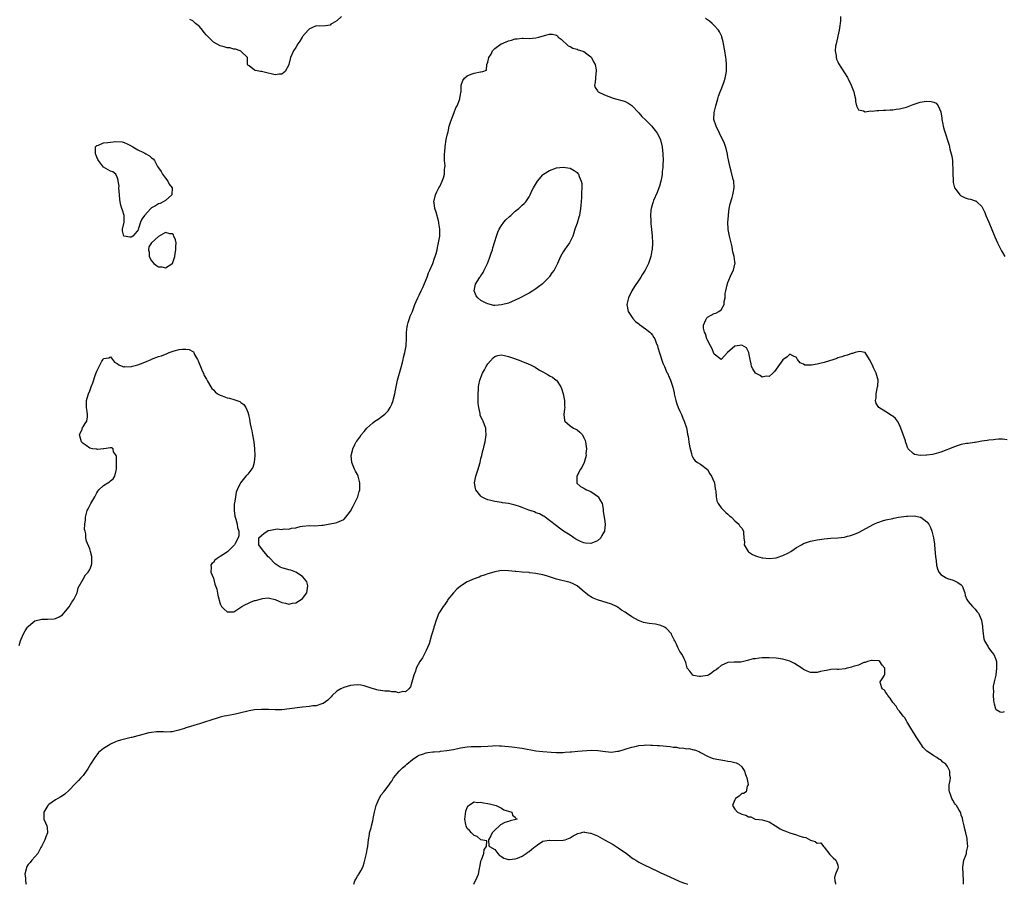
# Model space of a CAD drawing. Units: inches. Extents: x 2565000 to 2568000, y 1521000 to 1524000.
# Drawn here: x 2567185 to 2567472, y 1521000 to 1521252 of the extents above; entities that cross this region are included whole.
import ezdxf

# ---------------------------------------------------------------- set-up
doc = ezdxf.new("R2010")
doc.units = ezdxf.units.IN
doc.header["$MEASUREMENT"] = 0
doc.layers.add('LD25651521_10ft', color=254, linetype='Continuous')

msp = doc.modelspace()

# ---------------------------------------------------------------- linework, layer by layer
at = {"layer": 'LD25651521_10ft'}
for points, elevation in [([(2567278.34, 1521253), (2567277, 1521251.75), (2567275.67, 1521251), (2567275.28, 1521250.72), (2567275, 1521250.49), (2567273.71, 1521250.29), (2567271.8, 1521250.2), (2567271, 1521250.25), (2567269.73, 1521249.73), (2567269, 1521249.41), (2567268.6, 1521249), (2567267, 1521247.16), (2567266.89, 1521247), (2567266.19, 1521245.81), (2567265.63, 1521245), (2567265, 1521243.93), (2567264.35, 1521243), (2567263.5, 1521241), (2567263.04, 1521239), (2567263, 1521238.88), (2567261.89, 1521237), (2567261, 1521236.22), (2567260.14, 1521236.14), (2567259, 1521235.97), (2567258.23, 1521236.23), (2567256.62, 1521236.62), (2567255, 1521236.98), (2567254.76, 1521237), (2567253.24, 1521237.24), (2567253, 1521237.38), (2567251.43, 1521238.57), (2567251, 1521238.85), (2567250.93, 1521239), (2567250.99, 1521241), (2567249, 1521242.86), (2567248.78, 1521243), (2567247.43, 1521243.43), (2567247, 1521243.48), (2567245.82, 1521243.82), (2567245, 1521243.91), (2567244.18, 1521244.18), (2567243, 1521244.44), (2567241, 1521245.49), (2567239.28, 1521247.28), (2567239, 1521247.6), (2567238.35, 1521248.35), (2567237.86, 1521249), (2567237, 1521250.04), (2567235.81, 1521251), (2567235, 1521251.78), (2567234.17, 1521252.17)], 8140), ([(2567472.41, 1521129.59), (2567471, 1521129.74), (2567469.82, 1521129.82), (2567469, 1521129.69), (2567468.42, 1521129.58), (2567467, 1521129.51), (2567466.58, 1521129.42), (2567465, 1521129.17), (2567463, 1521128.82), (2567462.82, 1521128.82), (2567461, 1521128.54), (2567460.47, 1521128.47), (2567459, 1521128.18), (2567457.84, 1521127.84), (2567457, 1521127.57), (2567453, 1521125.96), (2567451, 1521125.39), (2567450.65, 1521125.35), (2567449, 1521125.1), (2567448.89, 1521125.11), (2567447, 1521125.05), (2567445.34, 1521125.34), (2567445, 1521125.56), (2567443.56, 1521127), (2567443.3, 1521127.3), (2567443, 1521128.34), (2567442.8, 1521128.8), (2567442.78, 1521129), (2567442.71, 1521129.29), (2567441.39, 1521133), (2567441, 1521133.99), (2567440.37, 1521135), (2567439.79, 1521135.79), (2567439, 1521136.47), (2567438.69, 1521136.69), (2567437, 1521137.71), (2567434.99, 1521139), (2567434.18, 1521140.18), (2567434.02, 1521141), (2567434.16, 1521141.84), (2567434.17, 1521143), (2567434.62, 1521145), (2567434.63, 1521145.37), (2567434.74, 1521147), (2567434.37, 1521148.37), (2567434.18, 1521149), (2567433.44, 1521150.55), (2567433.18, 1521151.18), (2567432.22, 1521153), (2567431.01, 1521155.01), (2567429.35, 1521155.35), (2567428.05, 1521155), (2567427.29, 1521154.71), (2567427, 1521154.73), (2567425.83, 1521154.25), (2567425.78, 1521154.23), (2567425, 1521154.1), (2567424.21, 1521153.79), (2567423, 1521153.44), (2567422.69, 1521153.31), (2567421.83, 1521153), (2567419, 1521152.15), (2567417.81, 1521151.81), (2567417, 1521151.63), (2567415.3, 1521151.3), (2567413.38, 1521151.38), (2567413, 1521151.64), (2567411.99, 1521151.99), (2567411.27, 1521153), (2567411, 1521153.63), (2567409.93, 1521154.07), (2567409, 1521154.6), (2567408.27, 1521153.73), (2567407, 1521152.94), (2567405, 1521150.18), (2567404.53, 1521149.47), (2567404.11, 1521149), (2567403, 1521148.03), (2567402.13, 1521148.13), (2567401, 1521147.88), (2567400.33, 1521148.33), (2567398.98, 1521149), (2567398.25, 1521150.25), (2567397.86, 1521151), (2567397.72, 1521151.72), (2567397.43, 1521153), (2567397.09, 1521154.9), (2567397.08, 1521155.08), (2567396.36, 1521156.36), (2567395, 1521157.22), (2567393, 1521156.86), (2567390.89, 1521155), (2567389.95, 1521154.05), (2567389, 1521152.97), (2567388.98, 1521153), (2567387, 1521154.52), (2567386.3, 1521156.3), (2567385.87, 1521157), (2567385, 1521158.64), (2567384.87, 1521159), (2567384.48, 1521160.48), (2567384.17, 1521161), (2567383.88, 1521162.12), (2567383.83, 1521163), (2567384.53, 1521164.53), (2567384.69, 1521165), (2567384.84, 1521165.16), (2567385, 1521165.3), (2567386.11, 1521165.89), (2567387, 1521166.42), (2567387.49, 1521166.51), (2567388.3, 1521167), (2567389, 1521167.52), (2567389.93, 1521169), (2567389.87, 1521169.87), (2567390.13, 1521171), (2567390.2, 1521172.2), (2567390.34, 1521173), (2567390.79, 1521174.79), (2567391, 1521175.41), (2567392.02, 1521177.98), (2567392.56, 1521179), (2567393, 1521180.77), (2567393.09, 1521181), (2567393, 1521181.45), (2567392.82, 1521183), (2567392.42, 1521184.42), (2567392.35, 1521185), (2567392.2, 1521185.8), (2567391.44, 1521189), (2567391.09, 1521190.91), (2567391.07, 1521191), (2567391, 1521193), (2567391.11, 1521194.89), (2567391.17, 1521195.17), (2567391.37, 1521197), (2567391.63, 1521198.37), (2567392.19, 1521200.19), (2567392.43, 1521201), (2567392.51, 1521201.49), (2567392.81, 1521203), (2567392.68, 1521205), (2567392.55, 1521205.45), (2567391.92, 1521207.92), (2567391.6, 1521209), (2567391.25, 1521210.75), (2567391.19, 1521211.19), (2567391, 1521211.99), (2567390.87, 1521212.87), (2567390.5, 1521214.5), (2567390, 1521216), (2567389.54, 1521217), (2567389, 1521217.89), (2567388.49, 1521219), (2567387.51, 1521221), (2567386.89, 1521223), (2567386.95, 1521225), (2567387.45, 1521227), (2567388.02, 1521229), (2567388.25, 1521229.75), (2567388.67, 1521231), (2567389, 1521231.73), (2567389.49, 1521233), (2567389.92, 1521234.08), (2567390.21, 1521235), (2567390.45, 1521236.45), (2567390.57, 1521237), (2567390.57, 1521239), (2567390.44, 1521240.44), (2567390.37, 1521241), (2567390.07, 1521243), (2567389.72, 1521245), (2567389.6, 1521245.6), (2567389.23, 1521247), (2567389.17, 1521247.17), (2567389, 1521247.51), (2567388.54, 1521248.54), (2567388.25, 1521249), (2567387, 1521250.37), (2567386.35, 1521251), (2567385.61, 1521251.61), (2567385, 1521252.02), (2567384.45, 1521252.45)], 8140), ([(2567423.84, 1521253), (2567423.79, 1521251.79), (2567423.7, 1521251), (2567423.62, 1521250.38), (2567423.39, 1521249), (2567422.49, 1521245), (2567422.37, 1521244.37), (2567422.25, 1521243), (2567422.48, 1521241.52), (2567422.48, 1521241), (2567422.59, 1521240.59), (2567423, 1521239.81), (2567423.25, 1521239.25), (2567425, 1521236.57), (2567425.83, 1521235.2), (2567425.95, 1521235), (2567426.92, 1521233), (2567427.69, 1521231), (2567427.92, 1521230.08), (2567428.16, 1521229), (2567428.18, 1521228.18), (2567428.47, 1521227), (2567429, 1521225.83), (2567430.47, 1521225.53), (2567431, 1521225.19), (2567432.49, 1521225.51), (2567433, 1521225.41), (2567434.37, 1521225.63), (2567435, 1521225.6), (2567436.29, 1521225.71), (2567437, 1521225.67), (2567438.23, 1521225.77), (2567439, 1521225.74), (2567440.06, 1521225.94), (2567441, 1521226.03), (2567441.74, 1521226.26), (2567443, 1521226.61), (2567445, 1521227.36), (2567447, 1521227.98), (2567448.21, 1521228.21), (2567449, 1521228.29), (2567450.26, 1521228.26), (2567451, 1521228.01), (2567451.71, 1521227.71), (2567452.26, 1521227), (2567453, 1521225.19), (2567453.34, 1521223.34), (2567453.36, 1521223), (2567453.62, 1521221.62), (2567453.74, 1521221), (2567453.99, 1521219.99), (2567455.44, 1521215.44), (2567455.68, 1521214.32), (2567456.06, 1521213), (2567456.24, 1521212.24), (2567456.39, 1521211), (2567456.45, 1521209.55), (2567456.5, 1521209), (2567456.53, 1521207), (2567456.65, 1521205.35), (2567456.64, 1521204.64), (2567457.06, 1521203.06), (2567457.54, 1521202.46), (2567458.61, 1521201), (2567458.81, 1521200.81), (2567459, 1521200.73), (2567460.16, 1521200.16), (2567461, 1521199.85), (2567461.72, 1521199.72), (2567463, 1521199.23), (2567463.21, 1521199.21), (2567463.49, 1521199), (2567465, 1521197.61), (2567465.85, 1521195.85), (2567466.11, 1521195), (2567467, 1521192.99), (2567468.79, 1521188.79), (2567469.58, 1521187), (2567470.17, 1521185.83), (2567470.7, 1521184.7), (2567471, 1521184.22), (2567471.68, 1521183)], 8130), ([(2567184.37, 1521069.63), (2567184.78, 1521071), (2567185, 1521071.42), (2567185.67, 1521073), (2567186.14, 1521073.86), (2567186.86, 1521075), (2567187, 1521075.17), (2567187.8, 1521075.8), (2567189, 1521076.79), (2567191, 1521077.29), (2567192.69, 1521077.31), (2567194.56, 1521077.44), (2567195, 1521077.53), (2567196.04, 1521077.96), (2567197, 1521078.55), (2567197.44, 1521079), (2567199, 1521080.92), (2567199.73, 1521082.27), (2567200.3, 1521083), (2567201, 1521084.35), (2567201.3, 1521085), (2567201.61, 1521086.39), (2567203.03, 1521089), (2567203.76, 1521090.24), (2567204.55, 1521091), (2567205, 1521091.74), (2567205.5, 1521093), (2567205.56, 1521093.56), (2567205.58, 1521095), (2567205.55, 1521095.55), (2567205.21, 1521097), (2567205, 1521097.83), (2567204, 1521100), (2567203.84, 1521101), (2567203.82, 1521102.18), (2567203.59, 1521103), (2567203.48, 1521103.48), (2567203.54, 1521105), (2567203.7, 1521106.3), (2567203.71, 1521107), (2567204.25, 1521109), (2567204.49, 1521109.51), (2567205.29, 1521111), (2567206.42, 1521113), (2567206.6, 1521113.4), (2567207, 1521114.13), (2567207.34, 1521114.66), (2567207.63, 1521115), (2567209, 1521116.27), (2567210.24, 1521117), (2567210.69, 1521117.31), (2567211, 1521117.58), (2567211.82, 1521118.18), (2567212.31, 1521119), (2567212.65, 1521120.65), (2567212.75, 1521121), (2567212.72, 1521121.28), (2567212.73, 1521123), (2567212.8, 1521124.8), (2567212.7, 1521125), (2567211.9, 1521126.1), (2567211.78, 1521127), (2567211.28, 1521127.28), (2567211, 1521127.27), (2567209.04, 1521126.96), (2567209, 1521126.98), (2567207.22, 1521126.78), (2567207, 1521126.82), (2567206.86, 1521126.86), (2567205.78, 1521127), (2567205, 1521127.14), (2567203.9, 1521127.9), (2567203, 1521128.48), (2567202.55, 1521129), (2567202.33, 1521129.67), (2567202.01, 1521131), (2567202.72, 1521132.72), (2567202.83, 1521133.17), (2567203, 1521133.37), (2567203.67, 1521134.33), (2567204.1, 1521135), (2567204.27, 1521136.27), (2567204.34, 1521137), (2567204.18, 1521137.82), (2567203.98, 1521139), (2567204, 1521141), (2567204.26, 1521141.74), (2567204.59, 1521143), (2567205, 1521143.89), (2567205.37, 1521145), (2567205.85, 1521146.15), (2567206.62, 1521148.62), (2567207, 1521149.61), (2567207.67, 1521151), (2567208.48, 1521152.48), (2567208.83, 1521153), (2567208.92, 1521153.08), (2567209, 1521153.26), (2567210.52, 1521153.48), (2567211, 1521153.75), (2567212.19, 1521152.19), (2567213, 1521151.85), (2567213.43, 1521151.43), (2567214.65, 1521151), (2567214.89, 1521150.89), (2567215, 1521150.89), (2567215.08, 1521150.92), (2567217, 1521150.9), (2567217.06, 1521150.94), (2567219, 1521151.48), (2567219.75, 1521151.75), (2567221, 1521152.27), (2567222.84, 1521153), (2567222.95, 1521153.05), (2567225, 1521153.83), (2567225.91, 1521154.09), (2567227, 1521154.57), (2567227.35, 1521154.65), (2567228.09, 1521155), (2567229, 1521155.38), (2567229.55, 1521155.55), (2567231, 1521155.92), (2567232.04, 1521156.04), (2567233, 1521155.98), (2567233.95, 1521155.95), (2567235, 1521155.34), (2567235.24, 1521155.24), (2567235.3, 1521155), (2567235.52, 1521154.48), (2567236.37, 1521153), (2567236.58, 1521152.58), (2567237, 1521151.66), (2567237.23, 1521151), (2567237.73, 1521149.73), (2567238.11, 1521149), (2567238.36, 1521148.36), (2567239, 1521147.22), (2567239.07, 1521147.07), (2567239.27, 1521146.73), (2567240.22, 1521145), (2567240.55, 1521144.55), (2567241, 1521144.16), (2567241.55, 1521143.55), (2567242.25, 1521143), (2567243, 1521142.6), (2567243.6, 1521142.4), (2567245, 1521141.85), (2567245.68, 1521141.68), (2567247, 1521141.31), (2567248.71, 1521140.71), (2567249, 1521140.48), (2567249.89, 1521139.89), (2567250.44, 1521139), (2567251, 1521137.65), (2567251.21, 1521137), (2567251.56, 1521135.56), (2567251.73, 1521134.27), (2567252, 1521133), (2567252.2, 1521132.2), (2567252.39, 1521131), (2567252.75, 1521129), (2567252.99, 1521127), (2567253.05, 1521125), (2567252.86, 1521123), (2567252.46, 1521121.54), (2567251, 1521119.54), (2567250.49, 1521119), (2567248.94, 1521117), (2567247.96, 1521115), (2567247.69, 1521114.31), (2567247.4, 1521113), (2567247.14, 1521111.14), (2567247.09, 1521110.91), (2567247.06, 1521109), (2567247.3, 1521107.3), (2567247.36, 1521107), (2567247.57, 1521106.43), (2567247.94, 1521105), (2567248.04, 1521104.04), (2567248.41, 1521103), (2567248.41, 1521101.59), (2567248.27, 1521101), (2567247.34, 1521099.34), (2567247.18, 1521099), (2567246.1, 1521097.9), (2567245.19, 1521097), (2567244.56, 1521096.56), (2567243, 1521095.54), (2567242.14, 1521095), (2567241.46, 1521094.54), (2567241, 1521093.78), (2567240.51, 1521093.49), (2567240.25, 1521093), (2567240.35, 1521092.35), (2567240.25, 1521091), (2567241, 1521089.26), (2567241.46, 1521087.46), (2567241.66, 1521087), (2567241.99, 1521086.01), (2567242.3, 1521084.3), (2567243, 1521081.76), (2567243.37, 1521081), (2567244.19, 1521080.19), (2567245, 1521079.43), (2567245.41, 1521079.41), (2567247, 1521079.47), (2567249, 1521080.75), (2567249.29, 1521081), (2567250.38, 1521081.62), (2567251, 1521081.9), (2567251.79, 1521082.21), (2567253, 1521082.72), (2567253.24, 1521082.76), (2567255, 1521083.25), (2567255.32, 1521083.32), (2567257, 1521083.47), (2567257.4, 1521083.4), (2567259, 1521082.99), (2567261, 1521082.16), (2567262.04, 1521081.96), (2567263, 1521081.7), (2567264.06, 1521081.94), (2567265, 1521082.04), (2567266.63, 1521083), (2567267, 1521083.31), (2567268.28, 1521085), (2567268.33, 1521085.67), (2567268.54, 1521087), (2567268.2, 1521088.2), (2567267.66, 1521089), (2567267, 1521089.71), (2567265.01, 1521091.01), (2567263.59, 1521091.59), (2567263, 1521091.72), (2567261.99, 1521091.99), (2567261, 1521092.31), (2567260.47, 1521092.47), (2567259, 1521093.4), (2567257.28, 1521095.28), (2567257, 1521095.51), (2567256.32, 1521096.32), (2567255.71, 1521097), (2567255, 1521097.9), (2567254.22, 1521099), (2567254.27, 1521101), (2567255, 1521101.72), (2567255.68, 1521102.32), (2567256.68, 1521103), (2567257, 1521103.15), (2567257.19, 1521103.19), (2567259.59, 1521103.59), (2567261, 1521103.48), (2567261.63, 1521103.63), (2567263, 1521103.51), (2567263.81, 1521103.81), (2567265, 1521103.92), (2567266.32, 1521104.32), (2567267, 1521104.42), (2567269, 1521104.58), (2567270.53, 1521104.52), (2567272.66, 1521104.66), (2567273, 1521104.75), (2567274.45, 1521105), (2567274.93, 1521105.07), (2567275, 1521105.07), (2567276.57, 1521105.43), (2567277, 1521105.48), (2567279, 1521106.4), (2567279.61, 1521107), (2567281, 1521108.82), (2567281.74, 1521110.26), (2567282.16, 1521111), (2567283.11, 1521113), (2567283.5, 1521114.5), (2567283.66, 1521115), (2567283.69, 1521115.69), (2567283.71, 1521117), (2567283.19, 1521119), (2567283, 1521119.49), (2567282.45, 1521120.45), (2567282.17, 1521121), (2567281.39, 1521123), (2567281.21, 1521125), (2567281.54, 1521126.46), (2567281.63, 1521127), (2567282.24, 1521128.24), (2567282.64, 1521129), (2567282.81, 1521129.19), (2567283.69, 1521130.31), (2567284.11, 1521131), (2567285, 1521131.97), (2567285.77, 1521133), (2567287.46, 1521134.54), (2567288.03, 1521135), (2567289, 1521135.65), (2567290.94, 1521137.06), (2567291.92, 1521138.07), (2567292.49, 1521139), (2567293, 1521139.94), (2567293.41, 1521141), (2567293.52, 1521141.52), (2567293.93, 1521143), (2567294.1, 1521144.1), (2567294.7, 1521147), (2567295.62, 1521150.38), (2567296.16, 1521152.16), (2567296.36, 1521153), (2567296.45, 1521153.55), (2567296.85, 1521155), (2567297.16, 1521157), (2567297.27, 1521159.28), (2567297.29, 1521161), (2567297.46, 1521162.54), (2567297.54, 1521163), (2567297.79, 1521163.8), (2567298.14, 1521165), (2567298.38, 1521165.62), (2567299, 1521167.04), (2567299.75, 1521169), (2567300.11, 1521169.89), (2567300.64, 1521171), (2567301, 1521171.72), (2567301.56, 1521173), (2567302.03, 1521174.03), (2567303.3, 1521177), (2567303.74, 1521178.26), (2567304.12, 1521179), (2567304.96, 1521180.96), (2567305.46, 1521182.54), (2567305.66, 1521183), (2567305.92, 1521183.92), (2567306.19, 1521185), (2567306.33, 1521185.67), (2567306.66, 1521187), (2567306.98, 1521188.98), (2567307, 1521191), (2567306.76, 1521192.76), (2567306.71, 1521193), (2567306.57, 1521193.43), (2567305.98, 1521195.98), (2567305.58, 1521197), (2567305.33, 1521198.67), (2567305.29, 1521199), (2567305.7, 1521201), (2567306.16, 1521201.84), (2567306.73, 1521203), (2567307, 1521203.47), (2567307.73, 1521205), (2567308.07, 1521205.93), (2567308.35, 1521207), (2567308.41, 1521208.41), (2567308.5, 1521209), (2567308.54, 1521209.46), (2567308.41, 1521211), (2567308.32, 1521212.32), (2567308.37, 1521213), (2567308.46, 1521213.54), (2567308.55, 1521215), (2567308.9, 1521217.1), (2567309.23, 1521218.77), (2567309.4, 1521219.4), (2567309.76, 1521221), (2567310.16, 1521222.16), (2567310.39, 1521223), (2567311.19, 1521225), (2567311.64, 1521226.36), (2567312.02, 1521227), (2567312.74, 1521228.74), (2567312.81, 1521229), (2567312.82, 1521229.18), (2567313, 1521230.17), (2567313.11, 1521230.89), (2567313.18, 1521231), (2567313.25, 1521231.25), (2567313.25, 1521233), (2567313.71, 1521234.29), (2567314.19, 1521235), (2567315, 1521235.69), (2567316.17, 1521236.17), (2567317, 1521236.45), (2567318.86, 1521236.86), (2567319, 1521236.86), (2567319.56, 1521237), (2567320.65, 1521237.35), (2567320.75, 1521239), (2567321, 1521239.72), (2567321.28, 1521241), (2567322, 1521242), (2567322.36, 1521243), (2567323, 1521243.63), (2567324.89, 1521245), (2567325, 1521245.06), (2567327, 1521245.9), (2567327.94, 1521246.06), (2567329, 1521246.52), (2567329.5, 1521246.5), (2567331, 1521246.7), (2567331.34, 1521246.66), (2567333, 1521246.61), (2567335, 1521246.77), (2567335.89, 1521247), (2567337.5, 1521247.5), (2567339, 1521247.89), (2567339.86, 1521247.86), (2567341, 1521247.53), (2567341.32, 1521247.32), (2567341.51, 1521247), (2567342.36, 1521246.36), (2567343, 1521245.78), (2567343.8, 1521245), (2567344.46, 1521244.46), (2567345, 1521244.21), (2567345.78, 1521243.78), (2567347, 1521243.48), (2567347.32, 1521243.32), (2567348.35, 1521243), (2567349, 1521242.75), (2567349.9, 1521242.1), (2567351, 1521241.28), (2567351.26, 1521241), (2567351.81, 1521239.81), (2567352.33, 1521239), (2567352.57, 1521237.43), (2567352.59, 1521237), (2567352.51, 1521236.51), (2567352.35, 1521235), (2567352.27, 1521233.73), (2567352.11, 1521233), (2567352.28, 1521232.28), (2567353, 1521231.3), (2567353.09, 1521231.09), (2567353.17, 1521231), (2567355, 1521230.19), (2567356.29, 1521229.71), (2567357, 1521229.39), (2567357.28, 1521229.28), (2567358.21, 1521229), (2567360.41, 1521228.41), (2567361, 1521228.17), (2567361.79, 1521227.79), (2567363, 1521227.03), (2567365, 1521224.95), (2567365.89, 1521223.89), (2567367, 1521222.85), (2567368.78, 1521221), (2567369, 1521220.76), (2567369.77, 1521219.77), (2567370.33, 1521219), (2567371, 1521217.75), (2567371.34, 1521217), (2567371.85, 1521215), (2567372.05, 1521213), (2567372.06, 1521211), (2567372.04, 1521209.96), (2567371.98, 1521209), (2567371.84, 1521207.84), (2567371.78, 1521207), (2567371.69, 1521206.31), (2567371.42, 1521205), (2567371, 1521203.51), (2567370.84, 1521203), (2567370.35, 1521201.65), (2567369.32, 1521199.32), (2567369.19, 1521199), (2567369, 1521198.42), (2567368.59, 1521197), (2567368.51, 1521196.51), (2567368.37, 1521195), (2567368.47, 1521193.53), (2567368.46, 1521193), (2567368.51, 1521192.51), (2567368.72, 1521191), (2567368.93, 1521189), (2567368.99, 1521187), (2567368.85, 1521185), (2567368.8, 1521184.8), (2567368.47, 1521183), (2567368.11, 1521181.89), (2567367.79, 1521181), (2567366.81, 1521179), (2567366.1, 1521177.9), (2567365.61, 1521177), (2567365, 1521176.09), (2567363.73, 1521174.27), (2567363, 1521173), (2567362, 1521171), (2567361.54, 1521169), (2567361.92, 1521167), (2567363.24, 1521165), (2567364.08, 1521164.08), (2567365, 1521163.38), (2567365.2, 1521163.2), (2567367, 1521161.93), (2567368.18, 1521161), (2567368.58, 1521160.58), (2567369, 1521160.07), (2567369.43, 1521159.43), (2567369.67, 1521159), (2567370.11, 1521157.89), (2567370.44, 1521157), (2567370.52, 1521156.52), (2567371.06, 1521154.94), (2567371.96, 1521151.96), (2567372.45, 1521151), (2567373, 1521149.74), (2567373.21, 1521149.21), (2567373.33, 1521149), (2567373.88, 1521147.88), (2567374.23, 1521147), (2567374.92, 1521144.92), (2567375.29, 1521143.29), (2567375.33, 1521143), (2567375.8, 1521141), (2567376.08, 1521140.08), (2567376.51, 1521139), (2567377, 1521137.95), (2567377.42, 1521137), (2567377.87, 1521135.87), (2567378.26, 1521135), (2567378.88, 1521133.12), (2567379, 1521132.55), (2567379.24, 1521131.24), (2567379.4, 1521130.6), (2567379.63, 1521129), (2567379.77, 1521127.77), (2567380.4, 1521125.6), (2567380.5, 1521125), (2567380.61, 1521124.61), (2567381, 1521123.95), (2567381.44, 1521123.44), (2567382.12, 1521123), (2567383, 1521122.5), (2567385, 1521120.89), (2567385.68, 1521119.68), (2567386.16, 1521119), (2567387, 1521117.23), (2567387.09, 1521117), (2567387.28, 1521115.28), (2567387.36, 1521115), (2567387.43, 1521114.57), (2567387.51, 1521113), (2567387.75, 1521111.75), (2567388.11, 1521111), (2567389, 1521109.79), (2567389.35, 1521109.35), (2567389.78, 1521109), (2567390.4, 1521108.4), (2567391, 1521107.94), (2567391.45, 1521107.45), (2567392.02, 1521107), (2567393, 1521105.98), (2567394.13, 1521105), (2567394.45, 1521104.45), (2567395, 1521103.86), (2567395.56, 1521103), (2567395.52, 1521102.48), (2567395.61, 1521101), (2567395.77, 1521099.77), (2567395.73, 1521099), (2567396.85, 1521097), (2567396.93, 1521096.93), (2567398.18, 1521096.18), (2567399, 1521095.79), (2567399.59, 1521095.59), (2567401, 1521095.2), (2567401.17, 1521095.17), (2567403, 1521094.99), (2567405, 1521095.21), (2567405.29, 1521095.29), (2567407, 1521095.85), (2567408.64, 1521096.64), (2567409.34, 1521097), (2567410.29, 1521097.71), (2567411, 1521098.19), (2567412.44, 1521099), (2567413, 1521099.33), (2567415, 1521100.05), (2567417, 1521100.44), (2567419, 1521100.71), (2567421, 1521100.91), (2567423, 1521101.03), (2567425, 1521101.24), (2567425.83, 1521101.45), (2567426.4, 1521101.6), (2567427, 1521101.74), (2567427.89, 1521102.11), (2567429, 1521102.56), (2567433.46, 1521105), (2567434.53, 1521105.47), (2567435, 1521105.61), (2567436.04, 1521105.96), (2567437, 1521106.21), (2567439, 1521106.66), (2567439.3, 1521106.7), (2567440.74, 1521107), (2567443, 1521107.32), (2567443.35, 1521107.35), (2567445.39, 1521107.39), (2567447.06, 1521107.06), (2567447.17, 1521107), (2567449, 1521105.64), (2567449.55, 1521105), (2567450.03, 1521104.03), (2567450.4, 1521103), (2567450.88, 1521101), (2567451.15, 1521099.15), (2567451.17, 1521098.83), (2567451.51, 1521095.51), (2567451.56, 1521095), (2567451.69, 1521094.31), (2567451.82, 1521093), (2567452.02, 1521092.02), (2567452.48, 1521091), (2567453, 1521090.35), (2567454.62, 1521089.38), (2567455, 1521089.12), (2567456.65, 1521088.65), (2567457, 1521088.52), (2567458.03, 1521088.03), (2567459, 1521087.31), (2567459.16, 1521087.16), (2567459.27, 1521087), (2567459.99, 1521085), (2567460.16, 1521084.16), (2567460.62, 1521083), (2567461, 1521082.43), (2567462.27, 1521081), (2567462.64, 1521080.64), (2567463, 1521080.24), (2567463.56, 1521079.56), (2567464.06, 1521079), (2567464.91, 1521077), (2567465.15, 1521075.15), (2567465.16, 1521074.84), (2567465.34, 1521073), (2567465.55, 1521071.55), (2567465.73, 1521071), (2567466.8, 1521069.2), (2567466.93, 1521068.93), (2567467, 1521068.88), (2567467.79, 1521067.79), (2567468.5, 1521067), (2567469, 1521065.81), (2567469.22, 1521065), (2567469.23, 1521063.23), (2567469.28, 1521063), (2567469.03, 1521061), (2567468.54, 1521059), (2567468.25, 1521057.75), (2567468.3, 1521057), (2567468.39, 1521056.39), (2567468.3, 1521055), (2567468.39, 1521053.61), (2567468.48, 1521053), (2567468.58, 1521052.58), (2567469, 1521051.2), (2567469.07, 1521051.07), (2567469.15, 1521051), (2567470.3, 1521050.3), (2567471, 1521050.17), (2567471.62, 1521050.38)], 8150), ([(2567459.62, 1521000), (2567459.64, 1521001), (2567459.45, 1521005), (2567459.64, 1521006.36), (2567459.78, 1521007), (2567460.22, 1521008.22), (2567460.48, 1521009), (2567460.56, 1521009.44), (2567460.93, 1521011), (2567460.75, 1521013), (2567460.69, 1521013.31), (2567460.3, 1521015), (2567460.08, 1521016.08), (2567459.85, 1521017), (2567459.43, 1521018.57), (2567459.32, 1521019.32), (2567459, 1521020.15), (2567458.84, 1521020.84), (2567458.76, 1521021), (2567458.39, 1521021.61), (2567457.6, 1521023), (2567457.31, 1521023.31), (2567457, 1521023.67), (2567456.49, 1521024.49), (2567456.23, 1521025), (2567455.85, 1521026.15), (2567455.52, 1521027), (2567455.49, 1521027.49), (2567455.51, 1521029), (2567455.74, 1521030.26), (2567455.81, 1521031), (2567455.68, 1521031.68), (2567455.63, 1521033), (2567455, 1521034.32), (2567454.49, 1521035), (2567453.64, 1521035.64), (2567453, 1521036.31), (2567452.5, 1521036.5), (2567451.83, 1521037), (2567451, 1521037.48), (2567449.49, 1521038.51), (2567449, 1521038.79), (2567447.88, 1521039.88), (2567447.18, 1521041), (2567445.87, 1521043), (2567445.51, 1521043.51), (2567444.75, 1521044.75), (2567444.61, 1521045), (2567443.41, 1521047), (2567443.27, 1521047.27), (2567443, 1521047.67), (2567442.5, 1521048.5), (2567442.07, 1521049), (2567441, 1521050.44), (2567440.55, 1521051), (2567439.98, 1521051.98), (2567439.08, 1521053), (2567438.31, 1521054.31), (2567437.54, 1521055), (2567437.4, 1521055.4), (2567437, 1521055.92), (2567436.57, 1521056.57), (2567435.89, 1521057), (2567435.41, 1521058.59), (2567435.39, 1521059), (2567435.93, 1521059.93), (2567436.59, 1521061), (2567436.73, 1521061.27), (2567436.76, 1521063), (2567435.93, 1521063.93), (2567435.3, 1521065), (2567435, 1521065.15), (2567434.87, 1521065.13), (2567433, 1521065.28), (2567432.79, 1521065.21), (2567431.66, 1521065), (2567431, 1521064.71), (2567430.63, 1521064.63), (2567429, 1521063.85), (2567427.46, 1521063.46), (2567427, 1521063.29), (2567425.83, 1521063.04), (2567425.67, 1521063), (2567425.19, 1521062.81), (2567423.34, 1521062.66), (2567423, 1521062.66), (2567422.68, 1521062.68), (2567421, 1521062.63), (2567419.69, 1521062.31), (2567419, 1521062.22), (2567418, 1521062), (2567417, 1521061.72), (2567416.21, 1521061.79), (2567415, 1521061.74), (2567414.12, 1521062.12), (2567413, 1521062.65), (2567412.49, 1521063), (2567410.36, 1521064.36), (2567409, 1521065.02), (2567407, 1521065.62), (2567405, 1521065.89), (2567403, 1521066.02), (2567401.99, 1521066.01), (2567401, 1521066.02), (2567400.07, 1521065.93), (2567399, 1521065.78), (2567398.3, 1521065.7), (2567397, 1521065.3), (2567396.71, 1521065.29), (2567394.78, 1521064.78), (2567393, 1521064.78), (2567392.75, 1521064.75), (2567391, 1521064.7), (2567389, 1521063.79), (2567388.12, 1521063), (2567387.51, 1521062.49), (2567387, 1521062.19), (2567386.33, 1521061.67), (2567385.28, 1521061), (2567385, 1521060.89), (2567383, 1521060.56), (2567382.58, 1521060.58), (2567380.91, 1521060.91), (2567380.74, 1521061), (2567379.84, 1521062.16), (2567379.13, 1521063), (2567379, 1521063.47), (2567378.71, 1521064.71), (2567378.66, 1521065), (2567378.27, 1521065.73), (2567377.66, 1521067), (2567377, 1521067.85), (2567376.42, 1521069), (2567375.97, 1521070.03), (2567375.5, 1521071), (2567375.31, 1521071.31), (2567374.67, 1521072.67), (2567374.5, 1521073), (2567373, 1521074.67), (2567372.53, 1521075), (2567371.47, 1521075.47), (2567369.83, 1521075.83), (2567368.07, 1521076.07), (2567366.37, 1521076.37), (2567364.91, 1521076.91), (2567363, 1521077.97), (2567361.46, 1521079), (2567361, 1521079.34), (2567359.97, 1521079.97), (2567359, 1521080.71), (2567358.81, 1521080.81), (2567358.53, 1521081), (2567357, 1521081.7), (2567353, 1521082.97), (2567351.52, 1521083.52), (2567350.25, 1521084.25), (2567349.43, 1521085), (2567349.17, 1521085.17), (2567347, 1521086.97), (2567345.67, 1521087.67), (2567345, 1521087.99), (2567341, 1521088.96), (2567339, 1521089.64), (2567338.08, 1521089.92), (2567337, 1521090.27), (2567335.45, 1521090.55), (2567335, 1521090.66), (2567333.17, 1521090.83), (2567333, 1521090.86), (2567331, 1521091.01), (2567329.2, 1521091.2), (2567329, 1521091.2), (2567327, 1521091.42), (2567325, 1521091.47), (2567323, 1521091.11), (2567321.41, 1521090.59), (2567321, 1521090.47), (2567319.92, 1521090.08), (2567319, 1521089.81), (2567318.43, 1521089.57), (2567317, 1521089.07), (2567315, 1521088.19), (2567313.04, 1521086.96), (2567311.95, 1521086.05), (2567310.95, 1521085), (2567309.37, 1521083), (2567309.24, 1521082.76), (2567309, 1521082.43), (2567308.44, 1521081.56), (2567307.99, 1521081), (2567307, 1521079.43), (2567306.75, 1521079), (2567305.9, 1521077), (2567305.41, 1521075.41), (2567305.3, 1521075), (2567305.25, 1521074.75), (2567304.8, 1521073.2), (2567304.6, 1521072.6), (2567303.87, 1521070.13), (2567303.42, 1521069), (2567303, 1521068.12), (2567302.4, 1521067), (2567301.93, 1521066.07), (2567301.13, 1521065), (2567300.12, 1521063), (2567299.87, 1521062.13), (2567299.39, 1521061), (2567299, 1521059.59), (2567298.41, 1521057.59), (2567297.94, 1521057), (2567297, 1521056.09), (2567296.18, 1521056.18), (2567295, 1521055.78), (2567294.14, 1521056.14), (2567293, 1521056.07), (2567292.29, 1521056.29), (2567291, 1521056.32), (2567290.42, 1521056.42), (2567289, 1521056.59), (2567288.66, 1521056.66), (2567287.65, 1521057), (2567287, 1521057.18), (2567285, 1521057.86), (2567283.96, 1521058.04), (2567283, 1521058.18), (2567281.9, 1521058.1), (2567281, 1521057.99), (2567279, 1521057.42), (2567278.12, 1521057), (2567277, 1521056.26), (2567275.63, 1521055), (2567275.35, 1521054.65), (2567275, 1521054.33), (2567274.36, 1521053.64), (2567273, 1521052.71), (2567272.62, 1521052.62), (2567271, 1521052.08), (2567269.99, 1521051.99), (2567269, 1521051.85), (2567267, 1521051.64), (2567263.14, 1521051.14), (2567261, 1521050.91), (2567259, 1521050.86), (2567257.04, 1521050.96), (2567255, 1521050.99), (2567253, 1521050.83), (2567251.46, 1521050.54), (2567251, 1521050.45), (2567249, 1521049.95), (2567248.23, 1521049.77), (2567247, 1521049.51), (2567244.86, 1521049.14), (2567244.13, 1521049), (2567243, 1521048.7), (2567239.65, 1521047.65), (2567239, 1521047.42), (2567237, 1521046.79), (2567235.62, 1521046.38), (2567234.06, 1521045.94), (2567233, 1521045.59), (2567232.54, 1521045.46), (2567231.22, 1521045), (2567230.91, 1521044.91), (2567229, 1521044.48), (2567228.49, 1521044.49), (2567227, 1521044.39), (2567226.46, 1521044.46), (2567225, 1521044.43), (2567224.45, 1521044.44), (2567223, 1521044.27), (2567222.14, 1521044.14), (2567219.41, 1521043.41), (2567219, 1521043.27), (2567217.21, 1521042.79), (2567217, 1521042.76), (2567213.95, 1521042.05), (2567213, 1521041.71), (2567212.45, 1521041.55), (2567211, 1521040.81), (2567210.47, 1521040.47), (2567209, 1521039.62), (2567207.54, 1521038.46), (2567207, 1521037.77), (2567206.4, 1521037), (2567205.19, 1521035), (2567204.37, 1521033.63), (2567203.96, 1521033), (2567203, 1521031.71), (2567202.38, 1521031), (2567201.71, 1521030.29), (2567201, 1521029.57), (2567200.7, 1521029.3), (2567199, 1521027.45), (2567197.75, 1521026.25), (2567197, 1521025.78), (2567196.53, 1521025.47), (2567195.65, 1521025), (2567195, 1521024.63), (2567193, 1521023.24), (2567192.73, 1521023), (2567191.59, 1521021), (2567191.57, 1521019.57), (2567191.63, 1521019), (2567192.1, 1521017.9), (2567192.45, 1521017), (2567192.54, 1521016.54), (2567192.64, 1521015), (2567192.14, 1521013.86), (2567191.9, 1521013), (2567191, 1521011.18), (2567190.9, 1521011), (2567190.71, 1521010.71), (2567189.8, 1521009), (2567189, 1521008), (2567188.09, 1521007), (2567187.63, 1521006.37), (2567187, 1521005.81), (2567186.57, 1521005), (2567186.42, 1521004.42), (2567186.09, 1521003), (2567186.19, 1521001.81), (2567186.2, 1521001), (2567186.34, 1521000.34), (2567186.43, 1521000)], 8160), ([(2567281.96, 1521000), (2567282.19, 1521001), (2567282.5, 1521001.5), (2567283, 1521002.37), (2567283.26, 1521002.74), (2567283.42, 1521003), (2567283.94, 1521003.94), (2567284.58, 1521005), (2567284.69, 1521005.31), (2567285, 1521006.3), (2567285.18, 1521007), (2567285.62, 1521009), (2567285.82, 1521010.18), (2567285.98, 1521011), (2567286.14, 1521012.14), (2567286.2, 1521013), (2567286.48, 1521014.48), (2567286.54, 1521015), (2567287, 1521016.44), (2567287.13, 1521017), (2567287.52, 1521018.48), (2567287.69, 1521019.69), (2567287.97, 1521021), (2567288.45, 1521023), (2567289.31, 1521025), (2567289.91, 1521026.09), (2567290.71, 1521027), (2567291, 1521027.36), (2567292.2, 1521029), (2567292.5, 1521029.5), (2567293, 1521030.1), (2567293.55, 1521031), (2567295.2, 1521033), (2567296.08, 1521033.92), (2567297, 1521034.66), (2567297.38, 1521035), (2567299, 1521036.36), (2567300.57, 1521037.43), (2567301, 1521037.66), (2567301.97, 1521037.97), (2567303, 1521038.34), (2567303.55, 1521038.45), (2567305, 1521038.59), (2567305.35, 1521038.65), (2567307, 1521038.75), (2567307.2, 1521038.8), (2567309, 1521038.99), (2567311, 1521039.35), (2567313, 1521039.76), (2567315, 1521040.09), (2567316.16, 1521040.16), (2567317, 1521040.2), (2567318.21, 1521040.21), (2567319, 1521040.19), (2567321, 1521040.28), (2567322.37, 1521040.37), (2567323, 1521040.44), (2567324.41, 1521040.41), (2567325, 1521040.41), (2567328.04, 1521040.04), (2567331, 1521039.65), (2567335, 1521038.91), (2567337, 1521038.7), (2567339.44, 1521038.56), (2567341, 1521038.45), (2567342.43, 1521038.43), (2567343, 1521038.45), (2567343.5, 1521038.5), (2567345, 1521038.61), (2567345.35, 1521038.65), (2567347.2, 1521038.8), (2567351.09, 1521039.09), (2567353.05, 1521039.05), (2567355.27, 1521038.73), (2567357, 1521038.57), (2567358.78, 1521038.78), (2567359, 1521038.79), (2567359.18, 1521038.82), (2567361, 1521039.39), (2567361.6, 1521039.6), (2567363, 1521040.01), (2567364.32, 1521040.32), (2567365, 1521040.45), (2567366.57, 1521040.57), (2567367, 1521040.63), (2567368.52, 1521040.52), (2567369, 1521040.55), (2567370.42, 1521040.42), (2567371, 1521040.42), (2567374.16, 1521040.16), (2567375, 1521039.99), (2567375.96, 1521039.96), (2567377, 1521039.71), (2567377.76, 1521039.76), (2567379, 1521039.54), (2567379.58, 1521039.58), (2567381, 1521039.25), (2567381.24, 1521039.24), (2567381.79, 1521039), (2567382.67, 1521038.67), (2567383, 1521038.45), (2567385, 1521037.36), (2567385.88, 1521037), (2567386.72, 1521036.72), (2567388.37, 1521036.36), (2567390.1, 1521036.1), (2567391, 1521035.92), (2567391.82, 1521035.82), (2567393, 1521035.48), (2567393.39, 1521035.39), (2567394.19, 1521035), (2567395, 1521034.29), (2567395.82, 1521033), (2567396.06, 1521032.06), (2567396.47, 1521031), (2567396.89, 1521029.11), (2567396.88, 1521029), (2567396.59, 1521028.59), (2567396.32, 1521027), (2567395.55, 1521026.45), (2567395, 1521026.48), (2567394.29, 1521025.71), (2567393.23, 1521025), (2567393, 1521024.64), (2567392.35, 1521023), (2567393, 1521021.87), (2567393.79, 1521021), (2567394.66, 1521020.66), (2567395, 1521020.49), (2567396.17, 1521020.17), (2567397, 1521019.68), (2567397.65, 1521019.65), (2567398.9, 1521019), (2567399.02, 1521018.98), (2567401, 1521018.77), (2567403, 1521018.19), (2567404.86, 1521017), (2567406.21, 1521016.21), (2567407, 1521015.79), (2567407.6, 1521015.6), (2567409, 1521015.01), (2567411, 1521014.42), (2567411.98, 1521014.02), (2567413, 1521013.78), (2567413.65, 1521013.65), (2567415, 1521012.89), (2567416.45, 1521012.45), (2567417, 1521011.99), (2567418.07, 1521012.07), (2567418.88, 1521011), (2567419, 1521010.86), (2567420.7, 1521008.7), (2567421, 1521008.44), (2567421.68, 1521007.68), (2567422.42, 1521007), (2567422.64, 1521006.64), (2567423, 1521005.62), (2567423.1, 1521005), (2567423, 1521004.65), (2567422.38, 1521003), (2567422.02, 1521001.98), (2567422.1, 1521001), (2567422.33, 1521000.33), (2567422.38, 1521000)], 8170), ([(2567316.87, 1521000), (2567317, 1521000.31), (2567317.42, 1521001), (2567317.93, 1521002.07), (2567318.25, 1521003), (2567318.56, 1521004.57), (2567318.69, 1521005), (2567319, 1521006.68), (2567319.09, 1521007), (2567319.16, 1521007.16), (2567319.83, 1521009), (2567319.89, 1521010.11), (2567320.62, 1521011), (2567320.69, 1521012.69), (2567319, 1521012.93), (2567318.98, 1521012.98), (2567317.91, 1521013.91), (2567317, 1521014.26), (2567316.25, 1521015), (2567315.66, 1521015.66), (2567315, 1521016.28), (2567314.74, 1521016.74), (2567314.65, 1521017), (2567314.58, 1521017.42), (2567314.27, 1521019), (2567314.53, 1521020.53), (2567314.63, 1521021.37), (2567315, 1521022.4), (2567315.23, 1521022.77), (2567315.41, 1521023), (2567317, 1521024.07), (2567317.87, 1521023.87), (2567319, 1521023.99), (2567319.74, 1521023.74), (2567321, 1521023.58), (2567321.44, 1521023.44), (2567323, 1521023.11), (2567323.43, 1521023), (2567325, 1521022.18), (2567325.7, 1521021.7), (2567328.04, 1521021), (2567328.2, 1521020.2), (2567329, 1521019.55), (2567329.2, 1521019.2), (2567329.58, 1521019), (2567329.12, 1521018.88), (2567327.49, 1521018.51), (2567327, 1521018.36), (2567326, 1521018), (2567324.7, 1521017.3), (2567324.43, 1521017), (2567323, 1521015.78), (2567322.24, 1521015), (2567321.86, 1521014.14), (2567321.21, 1521013), (2567321.26, 1521011.26), (2567321.46, 1521011), (2567323, 1521010.15), (2567323.95, 1521009), (2567324.4, 1521008.4), (2567325, 1521008.11), (2567325.62, 1521007.62), (2567327, 1521007.22), (2567327.21, 1521007.21), (2567329, 1521007.4), (2567329.67, 1521007.67), (2567331, 1521008.25), (2567332.17, 1521009), (2567332.64, 1521009.36), (2567333, 1521009.58), (2567333.78, 1521010.22), (2567334.84, 1521011), (2567335, 1521011.16), (2567335.48, 1521011.48), (2567337, 1521012.58), (2567338.84, 1521012.84), (2567339, 1521012.89), (2567340.78, 1521012.78), (2567343, 1521012.87), (2567343.52, 1521013), (2567345, 1521013.55), (2567345.9, 1521014.1), (2567347.22, 1521014.78), (2567348.06, 1521015), (2567349, 1521015.3), (2567349.21, 1521015.21), (2567350.92, 1521014.92), (2567351, 1521014.92), (2567353, 1521014.12), (2567355, 1521013.01), (2567356.26, 1521012.26), (2567357.56, 1521011.56), (2567359, 1521010.68), (2567361.41, 1521009), (2567362.27, 1521008.27), (2567363, 1521007.74), (2567363.46, 1521007.46), (2567364.13, 1521007), (2567365, 1521006.47), (2567367, 1521005.48), (2567368, 1521005), (2567369, 1521004.49), (2567370.03, 1521004.03), (2567371, 1521003.54), (2567371.39, 1521003.39), (2567373, 1521002.62), (2567376.55, 1521001), (2567377, 1521000.84), (2567378.31, 1521000.31), (2567379, 1521000.1), (2567379.24, 1521000)], 8180)]:
    msp.add_lwpolyline(points, dxfattribs=dict(at, elevation=elevation))
for points, elevation in [([(2567207.35, 1521211.35), (2567207, 1521212), (2567206.73, 1521212.73), (2567206.6, 1521213), (2567206.67, 1521214.67), (2567206.65, 1521215), (2567207, 1521215.38), (2567207.51, 1521215.51), (2567209, 1521216.19), (2567210.28, 1521216.28), (2567211, 1521216.4), (2567212.52, 1521216.52), (2567214.45, 1521216.45), (2567215, 1521216.28), (2567215.9, 1521215.9), (2567217, 1521215.32), (2567217.18, 1521215.18), (2567217.52, 1521215), (2567219, 1521214.08), (2567220.64, 1521213.36), (2567221, 1521213.16), (2567221.36, 1521213), (2567222.39, 1521212.39), (2567223, 1521211.83), (2567223.49, 1521211.49), (2567223.83, 1521211), (2567224.69, 1521209.31), (2567225, 1521208.83), (2567225.79, 1521207.79), (2567226.17, 1521207), (2567227, 1521205.86), (2567227.72, 1521205), (2567228.14, 1521204.14), (2567228.97, 1521203), (2567228.93, 1521201.07), (2567228.89, 1521201), (2567227, 1521199.38), (2567226.37, 1521199), (2567225.53, 1521198.47), (2567225, 1521198.38), (2567224.17, 1521197.83), (2567223, 1521197.2), (2567222.78, 1521197), (2567220.93, 1521195), (2567220.12, 1521193.88), (2567219.74, 1521193), (2567219.16, 1521191.16), (2567219.12, 1521191), (2567219.13, 1521190.87), (2567218.22, 1521189.78), (2567217.5, 1521189), (2567217, 1521188.71), (2567216.68, 1521188.68), (2567215, 1521188.93), (2567214.95, 1521188.95), (2567214.91, 1521189), (2567214.48, 1521190.48), (2567214.51, 1521191), (2567214.96, 1521193), (2567214.98, 1521195), (2567214.52, 1521196.52), (2567214.34, 1521197), (2567214.02, 1521198.02), (2567213.81, 1521199), (2567213.69, 1521199.69), (2567213.64, 1521201), (2567213.49, 1521203), (2567213.5, 1521203.5), (2567213.28, 1521205), (2567213.29, 1521205.29), (2567213, 1521206.13), (2567212.53, 1521207), (2567211.71, 1521207.71), (2567211, 1521207.92), (2567209, 1521209.03), (2567207.52, 1521211)], 8150), ([(2567323, 1521187.41), (2567323.48, 1521189), (2567323.88, 1521190.12), (2567324.32, 1521191), (2567325, 1521192.05), (2567325.68, 1521193), (2567326.29, 1521193.71), (2567327.31, 1521194.69), (2567327.66, 1521195), (2567329, 1521196.26), (2567330, 1521197), (2567330.49, 1521197.51), (2567331, 1521197.99), (2567331.56, 1521198.44), (2567332.08, 1521199), (2567333, 1521200.45), (2567333.32, 1521201), (2567333.83, 1521202.17), (2567334.28, 1521203), (2567335.47, 1521205), (2567337, 1521206.79), (2567337.11, 1521206.89), (2567337.24, 1521207), (2567339, 1521208.11), (2567341, 1521208.84), (2567343, 1521209.12), (2567345, 1521208.81), (2567346.12, 1521208.12), (2567347, 1521207.47), (2567347.22, 1521207.22), (2567347.38, 1521207), (2567347.62, 1521206.38), (2567348.25, 1521205), (2567348.35, 1521204.35), (2567348.42, 1521203), (2567348.33, 1521201.67), (2567348.32, 1521201), (2567348.26, 1521200.26), (2567348.12, 1521197.88), (2567348.01, 1521197), (2567347.78, 1521195.78), (2567347.67, 1521195), (2567347.54, 1521194.46), (2567347, 1521192.71), (2567346.38, 1521191), (2567346.09, 1521189.91), (2567345.76, 1521189), (2567345, 1521187.4), (2567344.78, 1521187), (2567344.07, 1521185.93), (2567343.37, 1521185), (2567343, 1521184.4), (2567342.21, 1521183), (2567341.32, 1521181), (2567340.29, 1521179), (2567339.69, 1521178.31), (2567339, 1521177.22), (2567338.83, 1521177), (2567337, 1521175.13), (2567336.85, 1521175), (2567335.81, 1521174.19), (2567335, 1521173.6), (2567334.1, 1521173), (2567333, 1521172.35), (2567331.68, 1521171.68), (2567331, 1521171.28), (2567330.47, 1521171), (2567329, 1521170.3), (2567328.13, 1521169.87), (2567327, 1521169.46), (2567325, 1521168.9), (2567323, 1521168.77), (2567322.78, 1521168.78), (2567321, 1521169.19), (2567320.56, 1521169.44), (2567319, 1521170.22), (2567318.08, 1521171), (2567317.6, 1521171.6), (2567316.98, 1521173), (2567317.41, 1521175), (2567318.06, 1521176.06), (2567318.69, 1521177), (2567318.83, 1521177.17), (2567319, 1521177.43), (2567319.65, 1521178.35), (2567319.94, 1521179), (2567320.91, 1521181), (2567321.49, 1521182.51), (2567322, 1521184), (2567322.31, 1521185), (2567322.43, 1521185.57)], 8160), ([(2567229.91, 1521183.91), (2567230.03, 1521185), (2567230.01, 1521185.99), (2567230.11, 1521187), (2567229.93, 1521187.93), (2567229.51, 1521189), (2567229.35, 1521189.35), (2567229, 1521189.68), (2567228.33, 1521189.67), (2567227, 1521190.06), (2567226.39, 1521189.61), (2567225, 1521188.86), (2567222.95, 1521187), (2567222.14, 1521185.86), (2567222.09, 1521185), (2567222.25, 1521184.25), (2567222.3, 1521183), (2567223, 1521181.79), (2567223.62, 1521181), (2567224.42, 1521180.42), (2567225, 1521180.03), (2567225.98, 1521179.98), (2567227, 1521179.71), (2567228.87, 1521180.87), (2567229, 1521180.92), (2567229.07, 1521181), (2567229.75, 1521183)], 8150), ([(2567323.87, 1521154.13), (2567325, 1521154.32), (2567325.85, 1521154.15), (2567327, 1521153.86), (2567328.75, 1521153.25), (2567330.58, 1521152.58), (2567331, 1521152.46), (2567332.05, 1521152.05), (2567333.46, 1521151.46), (2567334.75, 1521150.75), (2567336.08, 1521149.92), (2567337, 1521149.39), (2567337.75, 1521149), (2567338.55, 1521148.55), (2567339, 1521148.25), (2567339.81, 1521147.81), (2567340.96, 1521147), (2567341, 1521146.97), (2567342.26, 1521145), (2567342.5, 1521144.5), (2567342.99, 1521143), (2567343.38, 1521141), (2567343.39, 1521139.39), (2567343.4, 1521139), (2567343.39, 1521138.61), (2567343.18, 1521137), (2567343.34, 1521135.34), (2567343.46, 1521135), (2567345, 1521133.62), (2567345.99, 1521133), (2567346.68, 1521132.68), (2567347, 1521132.49), (2567347.86, 1521131.86), (2567348.57, 1521131), (2567349, 1521130.19), (2567349.36, 1521129.36), (2567349.48, 1521129), (2567349.64, 1521127.64), (2567349.77, 1521127), (2567349.61, 1521125.61), (2567349.64, 1521125), (2567349.05, 1521122.95), (2567348.44, 1521121.56), (2567348.03, 1521121), (2567346.94, 1521119), (2567346.95, 1521117.05), (2567346.94, 1521117), (2567346.95, 1521116.95), (2567347.96, 1521115.96), (2567349, 1521115.47), (2567349.25, 1521115.25), (2567349.74, 1521115), (2567351, 1521114.47), (2567353, 1521113.13), (2567353.13, 1521113), (2567353.83, 1521111.83), (2567354.3, 1521111), (2567354.6, 1521109.4), (2567354.66, 1521109), (2567354.66, 1521108.66), (2567355, 1521106.41), (2567355.16, 1521105), (2567354.99, 1521103), (2567354.27, 1521101.73), (2567353.92, 1521101), (2567353, 1521100.09), (2567351, 1521099.34), (2567349.49, 1521099.49), (2567349, 1521099.58), (2567347.96, 1521099.96), (2567347, 1521100.46), (2567346.63, 1521100.63), (2567346.02, 1521101), (2567345, 1521101.76), (2567343.03, 1521103), (2567341.84, 1521103.84), (2567341, 1521104.47), (2567339, 1521106.07), (2567337.32, 1521107.32), (2567337, 1521107.43), (2567336.02, 1521108.02), (2567335, 1521108.33), (2567334.56, 1521108.56), (2567332.91, 1521109.09), (2567331, 1521109.82), (2567330.18, 1521110.18), (2567329, 1521110.52), (2567326.99, 1521110.99), (2567325.27, 1521111.26), (2567325, 1521111.28), (2567323, 1521111.58), (2567321.86, 1521111.86), (2567321, 1521112.09), (2567320.36, 1521112.36), (2567319.15, 1521113), (2567319, 1521113.11), (2567317.51, 1521115), (2567317.41, 1521115.41), (2567317.15, 1521117), (2567317.54, 1521119), (2567317.82, 1521119.82), (2567318.18, 1521121), (2567318.33, 1521121.67), (2567318.75, 1521123), (2567319, 1521124.14), (2567319.23, 1521125), (2567319.56, 1521126.44), (2567319.71, 1521127), (2567319.94, 1521127.94), (2567320.19, 1521129), (2567320.5, 1521131), (2567320.43, 1521132.43), (2567320.38, 1521133), (2567320, 1521134), (2567319.65, 1521135), (2567319.41, 1521135.41), (2567319, 1521136.28), (2567318.8, 1521136.8), (2567318.75, 1521137), (2567318.73, 1521137.27), (2567318.33, 1521139), (2567318.18, 1521140.18), (2567318.2, 1521141), (2567318.19, 1521142.19), (2567318.2, 1521143), (2567318.3, 1521144.3), (2567318.3, 1521145), (2567318.35, 1521145.65), (2567318.68, 1521147), (2567319.47, 1521149), (2567319.98, 1521150.02), (2567320.53, 1521151), (2567321, 1521151.78), (2567322.51, 1521153.49), (2567323, 1521153.89)], 8160)]:
    msp.add_lwpolyline(points, close=True, dxfattribs=dict(at, elevation=elevation))

doc.saveas('drawing.dxf')
